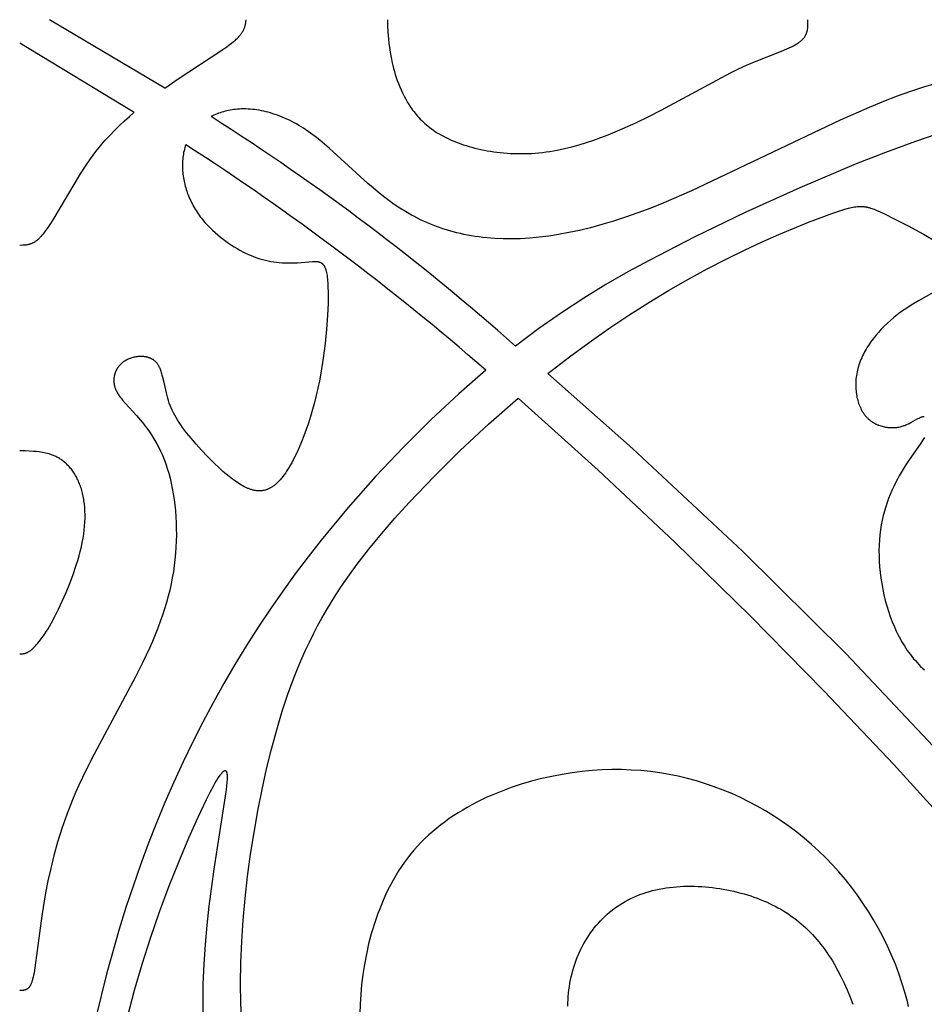
# Model space of a CAD drawing. Extents: x -219 to 259, y -163 to 193.
# Drawn here: x -101 to -68, y -17 to 19 of the extents above; entities that cross this region are included whole.
import ezdxf

# ---------------------------------------------------------------- set-up
doc = ezdxf.new("R2010")
doc.units = 0
doc.header["$MEASUREMENT"] = 0
doc.layers.add('LAYER_1', color=7, linetype='CONTINUOUS')

msp = doc.modelspace()

# ---------------------------------------------------------------- linework, layer by layer
at = {"layer": 'LAYER_1', "color": 5}
for p, q in [((-96.017, 16.883), (-100.329, 19.436)), ((-101.437, 18.569), (-97.158, 15.982))]:
    msp.add_line(p, q, dxfattribs=at)
for points in [[(-96.017, 16.883), (-95.527, 17.231), (-93.895, 18.294), (-93.702, 18.427), (-93.614, 18.492), (-93.531, 18.555), (-93.455, 18.616), (-93.42, 18.646), (-93.386, 18.675), (-93.354, 18.704), (-93.324, 18.732), (-93.296, 18.76), (-93.269, 18.788), (-93.245, 18.815), (-93.221, 18.841), (-93.2, 18.867), (-93.18, 18.893), (-93.161, 18.919), (-93.143, 18.944), (-93.127, 18.968), (-93.112, 18.993), (-93.099, 19.017), (-93.086, 19.041), (-93.074, 19.064), (-93.064, 19.087), (-93.054, 19.11), (-93.046, 19.133), (-93.038, 19.156), (-93.031, 19.178), (-93.024, 19.2), (-93.019, 19.222), (-93.013, 19.244), (-93.009, 19.265), (-93.005, 19.287), (-93.001, 19.308), (-92.995, 19.351), (-92.984, 19.436)], [(-87.702, 19.436), (-87.701, 19.215), (-87.694, 18.979), (-87.686, 18.85), (-87.675, 18.711), (-87.659, 18.562), (-87.638, 18.398), (-87.61, 18.221), (-87.576, 18.029), (-87.533, 17.826), (-87.508, 17.721), (-87.48, 17.613), (-87.45, 17.503), (-87.416, 17.392), (-87.38, 17.279), (-87.34, 17.165), (-87.298, 17.049), (-87.251, 16.933), (-87.201, 16.816), (-87.147, 16.699), (-87.089, 16.582), (-87.027, 16.464), (-86.96, 16.347), (-86.924, 16.289), (-86.887, 16.231), (-86.849, 16.173), (-86.809, 16.116), (-86.768, 16.059), (-86.725, 16.002), (-86.68, 15.945), (-86.634, 15.889), (-86.586, 15.834), (-86.536, 15.779), (-86.484, 15.724), (-86.43, 15.67), (-86.375, 15.617), (-86.317, 15.564), (-86.257, 15.512), (-86.195, 15.461), (-86.131, 15.41), (-86.065, 15.36), (-85.996, 15.311), (-85.925, 15.263), (-85.851, 15.216), (-85.775, 15.17), (-85.697, 15.124), (-85.616, 15.08), (-85.532, 15.037), (-85.446, 14.994), (-85.357, 14.953), (-85.265, 14.913), (-85.171, 14.874), (-85.074, 14.837), (-84.975, 14.801), (-84.873, 14.766), (-84.769, 14.732), (-84.663, 14.7), (-84.555, 14.67), (-84.445, 14.641), (-84.332, 14.614), (-84.218, 14.588), (-84.102, 14.564), (-83.984, 14.542), (-83.865, 14.522), (-83.744, 14.504), (-83.621, 14.488), (-83.497, 14.474), (-83.372, 14.461), (-83.245, 14.451), (-83.117, 14.443), (-82.988, 14.438), (-82.858, 14.434), (-82.727, 14.433), (-82.595, 14.434), (-82.462, 14.438), (-82.328, 14.444), (-82.194, 14.453), (-82.059, 14.464), (-81.923, 14.478), (-81.787, 14.495), (-81.651, 14.515), (-81.514, 14.537), (-81.378, 14.562), (-81.103, 14.619), (-80.829, 14.687), (-80.555, 14.763), (-80.282, 14.847), (-80.01, 14.938), (-79.74, 15.035), (-79.473, 15.138), (-78.948, 15.357), (-78.44, 15.587), (-77.953, 15.823), (-77.49, 16.058), (-74.909, 17.446), (-74.601, 17.597), (-74.301, 17.734), (-74.01, 17.859), (-73.001, 18.261), (-72.801, 18.344), (-72.711, 18.384), (-72.628, 18.423), (-72.553, 18.462), (-72.518, 18.481), (-72.484, 18.5), (-72.452, 18.518), (-72.422, 18.537), (-72.394, 18.556), (-72.367, 18.574), (-72.341, 18.592), (-72.317, 18.61), (-72.294, 18.628), (-72.273, 18.646), (-72.253, 18.663), (-72.234, 18.681), (-72.216, 18.698), (-72.199, 18.716), (-72.184, 18.733), (-72.169, 18.75), (-72.156, 18.767), (-72.143, 18.783), (-72.132, 18.8), (-72.121, 18.817), (-72.111, 18.833), (-72.102, 18.849), (-72.094, 18.865), (-72.086, 18.882), (-72.079, 18.897), (-72.072, 18.913), (-72.066, 18.929), (-72.061, 18.945), (-72.055, 18.96), (-72.051, 18.976), (-72.046, 18.991), (-72.042, 19.006), (-72.038, 19.021), (-72.035, 19.037), (-72.029, 19.066), (-72.024, 19.096), (-72.02, 19.125), (-72.017, 19.155), (-72.014, 19.183), (-72.013, 19.212), (-72.012, 19.24), (-72.012, 19.269), (-72.012, 19.325), (-72.017, 19.436)], [(-67.231, 17.055), (-67.701, 16.913), (-68.185, 16.754), (-68.684, 16.575), (-69.198, 16.378), (-69.724, 16.162), (-70.808, 15.686), (-76.36, 13.045), (-77.39, 12.6), (-77.883, 12.402), (-78.361, 12.222), (-78.825, 12.059), (-79.273, 11.912), (-79.708, 11.782), (-80.13, 11.667), (-80.538, 11.567), (-80.934, 11.482), (-81.318, 11.411), (-81.69, 11.353), (-82.05, 11.309), (-82.4, 11.277), (-82.739, 11.257), (-83.068, 11.248), (-83.387, 11.251), (-83.697, 11.264), (-83.849, 11.275), (-83.998, 11.288), (-84.146, 11.303), (-84.291, 11.321), (-84.434, 11.341), (-84.575, 11.364), (-84.715, 11.389), (-84.852, 11.416), (-84.987, 11.445), (-85.121, 11.477), (-85.252, 11.511), (-85.382, 11.547), (-85.51, 11.586), (-85.637, 11.626), (-85.761, 11.669), (-85.884, 11.713), (-86.006, 11.76), (-86.125, 11.808), (-86.244, 11.859), (-86.36, 11.912), (-86.476, 11.966), (-86.59, 12.022), (-86.702, 12.081), (-86.813, 12.141), (-87.032, 12.266), (-87.245, 12.398), (-87.454, 12.537), (-87.658, 12.683), (-87.858, 12.834), (-88.055, 12.991), (-88.248, 13.152), (-88.438, 13.316), (-89.879, 14.637), (-90.053, 14.788), (-90.228, 14.934), (-90.403, 15.072), (-90.578, 15.202), (-90.666, 15.264), (-90.754, 15.324), (-90.842, 15.381), (-90.93, 15.436), (-91.018, 15.489), (-91.106, 15.54), (-91.194, 15.588), (-91.282, 15.634), (-91.371, 15.678), (-91.459, 15.72), (-91.547, 15.76), (-91.634, 15.797), (-91.722, 15.832), (-91.809, 15.865), (-91.896, 15.896), (-91.983, 15.925), (-92.069, 15.951), (-92.156, 15.976), (-92.241, 15.998), (-92.327, 16.018), (-92.412, 16.036), (-92.496, 16.052), (-92.58, 16.065), (-92.664, 16.077), (-92.747, 16.086), (-92.829, 16.093), (-92.911, 16.099), (-92.992, 16.102), (-93.072, 16.103), (-93.152, 16.101), (-93.231, 16.098), (-93.309, 16.093), (-93.376, 16.087), (-93.443, 16.079), (-93.509, 16.069), (-93.575, 16.058), (-93.639, 16.046), (-93.703, 16.032), (-93.767, 16.016), (-93.829, 16), (-93.891, 15.981), (-93.951, 15.962), (-94.011, 15.94), (-94.07, 15.918), (-94.128, 15.894), (-94.185, 15.869), (-94.241, 15.842), (-94.295, 15.814)], [(-101.437, 11.02), (-101.318, 11.022), (-101.278, 11.023), (-101.238, 11.026), (-101.218, 11.028), (-101.198, 11.03), (-101.178, 11.033), (-101.158, 11.036), (-101.137, 11.039), (-101.117, 11.043), (-101.097, 11.048), (-101.076, 11.053), (-101.056, 11.059), (-101.035, 11.066), (-101.015, 11.073), (-100.994, 11.081), (-100.973, 11.089), (-100.952, 11.099), (-100.931, 11.109), (-100.91, 11.12), (-100.889, 11.132), (-100.867, 11.145), (-100.846, 11.159), (-100.824, 11.174), (-100.803, 11.19), (-100.781, 11.207), (-100.759, 11.225), (-100.737, 11.244), (-100.714, 11.264), (-100.692, 11.285), (-100.669, 11.308), (-100.646, 11.332), (-100.623, 11.356), (-100.6, 11.382), (-100.553, 11.438), (-100.504, 11.498), (-100.455, 11.563), (-100.404, 11.632), (-100.298, 11.786), (-100.186, 11.96), (-99.165, 13.684), (-98.983, 13.965), (-98.793, 14.241), (-98.694, 14.377), (-98.594, 14.51), (-98.426, 14.719), (-98.253, 14.92), (-98.076, 15.114), (-97.896, 15.301), (-97.713, 15.481), (-97.529, 15.654), (-97.343, 15.821), (-97.158, 15.982)], [(-66.84, 15.287), (-67.995, 14.887), (-69.12, 14.473), (-70.214, 14.046), (-72.321, 13.161), (-74.329, 12.245), (-76.255, 11.309), (-77.913, 10.46), (-78.734, 10.013), (-79.554, 9.542), (-80.379, 9.037), (-81.214, 8.492), (-82.062, 7.898), (-82.929, 7.247)], [(-95.235, 14.768), (-95.255, 14.711), (-95.272, 14.653), (-95.288, 14.594), (-95.303, 14.535), (-95.316, 14.475), (-95.327, 14.415), (-95.336, 14.354), (-95.344, 14.292), (-95.351, 14.23), (-95.356, 14.168), (-95.359, 14.106), (-95.361, 14.043), (-95.361, 13.979), (-95.36, 13.916), (-95.358, 13.852), (-95.354, 13.789), (-95.348, 13.725), (-95.342, 13.661), (-95.333, 13.598), (-95.324, 13.534), (-95.313, 13.471), (-95.301, 13.407), (-95.288, 13.344), (-95.273, 13.282), (-95.257, 13.219), (-95.24, 13.157), (-95.222, 13.096), (-95.202, 13.035), (-95.181, 12.974), (-95.159, 12.914), (-95.136, 12.855), (-95.112, 12.796), (-95.084, 12.731), (-95.054, 12.668), (-95.023, 12.605), (-94.991, 12.543), (-94.958, 12.482), (-94.923, 12.421), (-94.888, 12.362), (-94.851, 12.304), (-94.813, 12.246), (-94.774, 12.189), (-94.734, 12.133), (-94.694, 12.078), (-94.652, 12.024), (-94.609, 11.971), (-94.522, 11.867), (-94.431, 11.766), (-94.338, 11.669), (-94.242, 11.576), (-94.145, 11.485), (-94.045, 11.399), (-93.944, 11.315), (-93.842, 11.235), (-93.739, 11.159), (-93.636, 11.085), (-93.532, 11.016), (-93.427, 10.949), (-93.322, 10.886), (-93.217, 10.826), (-93.112, 10.77), (-93.006, 10.717), (-92.901, 10.668), (-92.795, 10.623), (-92.689, 10.581), (-92.583, 10.542), (-92.477, 10.507), (-92.372, 10.476), (-92.267, 10.448), (-92.161, 10.424), (-92.057, 10.404), (-91.952, 10.388), (-91.848, 10.374), (-91.745, 10.364), (-91.643, 10.357), (-91.542, 10.353), (-91.443, 10.351), (-91.345, 10.351), (-91.249, 10.352), (-91.064, 10.36), (-90.509, 10.402), (-90.444, 10.405), (-90.413, 10.406), (-90.383, 10.405), (-90.368, 10.405), (-90.354, 10.404), (-90.34, 10.403), (-90.326, 10.401), (-90.312, 10.399), (-90.299, 10.397), (-90.286, 10.395), (-90.273, 10.392), (-90.266, 10.39), (-90.26, 10.389), (-90.254, 10.387), (-90.247, 10.385), (-90.241, 10.383), (-90.235, 10.381), (-90.229, 10.378), (-90.223, 10.376), (-90.217, 10.374), (-90.211, 10.371), (-90.205, 10.368), (-90.2, 10.365), (-90.194, 10.362), (-90.188, 10.359), (-90.183, 10.356), (-90.177, 10.353), (-90.172, 10.349), (-90.167, 10.345), (-90.161, 10.342), (-90.156, 10.338), (-90.151, 10.333), (-90.146, 10.329), (-90.141, 10.325), (-90.136, 10.32), (-90.131, 10.315), (-90.126, 10.311), (-90.121, 10.306), (-90.116, 10.3), (-90.111, 10.295), (-90.107, 10.289), (-90.102, 10.284), (-90.097, 10.278), (-90.093, 10.272), (-90.089, 10.266), (-90.084, 10.259), (-90.08, 10.253), (-90.076, 10.246), (-90.071, 10.239), (-90.063, 10.224), (-90.055, 10.209), (-90.047, 10.193), (-90.04, 10.176), (-90.033, 10.159), (-90.026, 10.14), (-90.019, 10.121), (-90.012, 10.101), (-90.006, 10.079), (-90, 10.057), (-89.994, 10.034), (-89.988, 10.01), (-89.983, 9.986), (-89.973, 9.933), (-89.964, 9.876), (-89.956, 9.815), (-89.948, 9.749), (-89.942, 9.679), (-89.937, 9.605), (-89.928, 9.441), (-89.924, 9.26), (-89.924, 9.062), (-89.927, 8.849), (-89.947, 8.385), (-89.983, 7.88), (-90.036, 7.344), (-90.107, 6.79), (-90.197, 6.229), (-90.249, 5.95), (-90.306, 5.674), (-90.368, 5.402), (-90.434, 5.134), (-90.505, 4.873), (-90.58, 4.618), (-90.658, 4.369), (-90.74, 4.129), (-90.824, 3.897), (-90.912, 3.675), (-91.001, 3.462), (-91.093, 3.26), (-91.186, 3.069), (-91.28, 2.89), (-91.328, 2.805), (-91.376, 2.724), (-91.423, 2.646), (-91.472, 2.571), (-91.52, 2.5), (-91.568, 2.433), (-91.616, 2.369), (-91.664, 2.309), (-91.712, 2.253), (-91.736, 2.226), (-91.76, 2.201), (-91.784, 2.176), (-91.808, 2.152), (-91.832, 2.129), (-91.856, 2.107), (-91.88, 2.086), (-91.904, 2.066), (-91.928, 2.047), (-91.952, 2.029), (-91.976, 2.011), (-92, 1.995), (-92.024, 1.979), (-92.048, 1.964), (-92.072, 1.95), (-92.096, 1.937), (-92.12, 1.925), (-92.144, 1.914), (-92.168, 1.903), (-92.192, 1.893), (-92.217, 1.884), (-92.241, 1.876), (-92.265, 1.869), (-92.289, 1.862), (-92.314, 1.856), (-92.338, 1.851), (-92.363, 1.847), (-92.387, 1.843), (-92.412, 1.841), (-92.437, 1.838), (-92.461, 1.837), (-92.486, 1.837), (-92.511, 1.837), (-92.536, 1.838), (-92.561, 1.839), (-92.586, 1.841), (-92.611, 1.844), (-92.636, 1.848), (-92.661, 1.852), (-92.687, 1.857), (-92.712, 1.863), (-92.738, 1.869), (-92.763, 1.876), (-92.789, 1.884), (-92.815, 1.892), (-92.841, 1.901), (-92.867, 1.91), (-92.893, 1.92), (-92.919, 1.931), (-92.945, 1.942), (-92.998, 1.966), (-93.052, 1.993), (-93.106, 2.021), (-93.16, 2.052), (-93.215, 2.085), (-93.271, 2.12), (-93.327, 2.157), (-93.384, 2.196), (-93.498, 2.28), (-93.615, 2.369), (-93.731, 2.465), (-93.849, 2.566), (-93.966, 2.671), (-94.199, 2.891), (-94.426, 3.12), (-94.644, 3.352), (-94.849, 3.582), (-95.037, 3.803), (-95.205, 4.011), (-95.282, 4.111), (-95.354, 4.208), (-95.421, 4.303), (-95.485, 4.397), (-95.544, 4.488), (-95.599, 4.579), (-95.65, 4.669), (-95.697, 4.758), (-95.741, 4.848), (-95.781, 4.937), (-95.819, 5.027), (-95.853, 5.118), (-95.884, 5.21), (-95.912, 5.304), (-95.937, 5.4), (-95.961, 5.497), (-96.045, 5.887), (-96.088, 6.075), (-96.112, 6.165), (-96.125, 6.209), (-96.138, 6.252), (-96.152, 6.294), (-96.167, 6.335), (-96.183, 6.374), (-96.199, 6.413), (-96.208, 6.432), (-96.217, 6.45), (-96.226, 6.468), (-96.235, 6.486), (-96.245, 6.504), (-96.255, 6.521), (-96.265, 6.538), (-96.276, 6.554), (-96.286, 6.57), (-96.298, 6.585), (-96.309, 6.601), (-96.321, 6.615), (-96.333, 6.63), (-96.346, 6.643), (-96.358, 6.657), (-96.372, 6.67), (-96.385, 6.682), (-96.399, 6.694), (-96.414, 6.706), (-96.428, 6.717), (-96.443, 6.728), (-96.459, 6.738), (-96.474, 6.748), (-96.49, 6.757), (-96.507, 6.766), (-96.523, 6.775), (-96.54, 6.783), (-96.557, 6.79), (-96.574, 6.797), (-96.592, 6.804), (-96.61, 6.81), (-96.628, 6.816), (-96.646, 6.822), (-96.664, 6.827), (-96.683, 6.832), (-96.701, 6.836), (-96.72, 6.84), (-96.739, 6.843), (-96.759, 6.847), (-96.778, 6.849), (-96.797, 6.852), (-96.817, 6.854), (-96.837, 6.855), (-96.856, 6.856), (-96.876, 6.857), (-96.896, 6.858), (-96.916, 6.858), (-96.936, 6.857), (-96.956, 6.857), (-96.976, 6.856), (-97.016, 6.853), (-97.056, 6.848), (-97.096, 6.843), (-97.136, 6.836), (-97.175, 6.827), (-97.214, 6.818), (-97.253, 6.807), (-97.291, 6.794), (-97.328, 6.781), (-97.364, 6.767), (-97.383, 6.759), (-97.4, 6.751), (-97.418, 6.743), (-97.435, 6.734), (-97.452, 6.725), (-97.469, 6.716), (-97.486, 6.707), (-97.502, 6.697), (-97.518, 6.687), (-97.534, 6.677), (-97.549, 6.667), (-97.564, 6.656), (-97.579, 6.645), (-97.593, 6.634), (-97.608, 6.623), (-97.621, 6.611), (-97.635, 6.6), (-97.648, 6.588), (-97.661, 6.575), (-97.674, 6.563), (-97.686, 6.55), (-97.698, 6.538), (-97.71, 6.524), (-97.721, 6.511), (-97.732, 6.498), (-97.743, 6.484), (-97.753, 6.471), (-97.764, 6.457), (-97.773, 6.443), (-97.783, 6.428), (-97.792, 6.414), (-97.801, 6.399), (-97.809, 6.385), (-97.818, 6.37), (-97.826, 6.355), (-97.833, 6.34), (-97.841, 6.325), (-97.848, 6.309), (-97.854, 6.294), (-97.861, 6.279), (-97.867, 6.263), (-97.872, 6.247), (-97.878, 6.232), (-97.883, 6.216), (-97.888, 6.2), (-97.892, 6.184), (-97.896, 6.168), (-97.9, 6.151), (-97.904, 6.135), (-97.907, 6.119), (-97.91, 6.103), (-97.912, 6.086), (-97.915, 6.07), (-97.917, 6.054), (-97.918, 6.037), (-97.919, 6.021), (-97.92, 6.004), (-97.921, 5.988), (-97.921, 5.971), (-97.922, 5.955), (-97.921, 5.938), (-97.921, 5.922), (-97.92, 5.905), (-97.918, 5.889), (-97.917, 5.872), (-97.915, 5.856), (-97.913, 5.84), (-97.91, 5.823), (-97.907, 5.807), (-97.904, 5.791), (-97.901, 5.775), (-97.897, 5.759), (-97.893, 5.743), (-97.888, 5.727), (-97.884, 5.711), (-97.879, 5.695), (-97.873, 5.679), (-97.868, 5.664), (-97.862, 5.648), (-97.855, 5.633), (-97.842, 5.602), (-97.827, 5.571), (-97.811, 5.54), (-97.794, 5.509), (-97.776, 5.479), (-97.757, 5.448), (-97.737, 5.418), (-97.715, 5.387), (-97.693, 5.356), (-97.646, 5.294), (-97.595, 5.231), (-97.483, 5.1), (-97.081, 4.655), (-96.931, 4.481), (-96.854, 4.387), (-96.777, 4.289), (-96.699, 4.187), (-96.621, 4.079), (-96.544, 3.966), (-96.467, 3.848), (-96.392, 3.724), (-96.318, 3.595), (-96.246, 3.459), (-96.176, 3.317), (-96.109, 3.168), (-96.045, 3.012), (-95.984, 2.849), (-95.927, 2.679), (-95.874, 2.501), (-95.825, 2.316), (-95.78, 2.125), (-95.74, 1.928), (-95.704, 1.725), (-95.673, 1.517), (-95.647, 1.304), (-95.625, 1.088), (-95.608, 0.868), (-95.597, 0.645), (-95.59, 0.42), (-95.589, 0.193), (-95.594, -0.035), (-95.603, -0.264), (-95.619, -0.494), (-95.64, -0.723), (-95.667, -0.952), (-95.7, -1.181), (-95.739, -1.409), (-95.784, -1.638), (-95.835, -1.868), (-95.893, -2.1), (-95.957, -2.332), (-96.028, -2.567), (-96.105, -2.804), (-96.189, -3.044), (-96.28, -3.287), (-96.378, -3.534), (-96.482, -3.785), (-96.594, -4.039), (-96.84, -4.564), (-97.114, -5.109), (-98.662, -8.001), (-98.955, -8.581), (-99.224, -9.15), (-99.347, -9.43), (-99.463, -9.706), (-99.674, -10.247), (-99.858, -10.773), (-100.019, -11.284), (-100.157, -11.78), (-100.277, -12.261), (-100.38, -12.728), (-100.468, -13.179), (-100.61, -14.033), (-100.868, -15.971), (-100.902, -16.168), (-100.919, -16.253), (-100.936, -16.329), (-100.953, -16.396), (-100.97, -16.456), (-100.979, -16.484), (-100.988, -16.509), (-100.996, -16.533), (-101.005, -16.555), (-101.013, -16.576), (-101.022, -16.596), (-101.031, -16.614), (-101.039, -16.631), (-101.048, -16.646), (-101.052, -16.653), (-101.057, -16.661), (-101.061, -16.667), (-101.065, -16.674), (-101.07, -16.68), (-101.074, -16.686), (-101.078, -16.692), (-101.083, -16.697), (-101.087, -16.703), (-101.091, -16.708), (-101.096, -16.713), (-101.1, -16.718), (-101.105, -16.722), (-101.109, -16.726), (-101.113, -16.731), (-101.118, -16.735), (-101.122, -16.739), (-101.126, -16.742), (-101.131, -16.746), (-101.135, -16.749), (-101.144, -16.756), (-101.153, -16.762), (-101.162, -16.768), (-101.171, -16.774), (-101.18, -16.779), (-101.189, -16.784), (-101.198, -16.788), (-101.207, -16.792), (-101.216, -16.796), (-101.225, -16.8), (-101.234, -16.803), (-101.243, -16.806), (-101.252, -16.809), (-101.261, -16.811), (-101.271, -16.814), (-101.28, -16.816), (-101.289, -16.818), (-101.298, -16.819), (-101.307, -16.821), (-101.326, -16.823), (-101.344, -16.825), (-101.363, -16.826), (-101.4, -16.828), (-101.437, -16.829)], [(-81.725, 6.216), (-80.919, 6.84), (-80.181, 7.382), (-79.439, 7.902), (-78.697, 8.399), (-77.956, 8.871), (-77.22, 9.317), (-76.492, 9.738), (-75.773, 10.131), (-75.067, 10.496), (-74.382, 10.831), (-73.725, 11.138), (-73.103, 11.413), (-71.995, 11.871), (-71.524, 12.051), (-71.118, 12.198), (-70.782, 12.312), (-70.636, 12.356), (-70.505, 12.392), (-70.443, 12.408), (-70.384, 12.421), (-70.328, 12.432), (-70.273, 12.442), (-70.221, 12.449), (-70.171, 12.455), (-70.122, 12.459), (-70.098, 12.46), (-70.075, 12.461), (-70.052, 12.462), (-70.029, 12.462), (-70.006, 12.461), (-69.984, 12.46), (-69.961, 12.459), (-69.939, 12.457), (-69.917, 12.455), (-69.895, 12.452), (-69.874, 12.449), (-69.852, 12.446), (-69.83, 12.442), (-69.809, 12.437), (-69.787, 12.432), (-69.765, 12.427), (-69.722, 12.416), (-69.677, 12.402), (-69.633, 12.388), (-69.587, 12.371), (-69.54, 12.353), (-69.442, 12.313), (-69.337, 12.266), (-69.103, 12.156), (-68.843, 12.028), (-68.276, 11.733), (-67.702, 11.42), (-67.187, 11.127)], [(-66.826, 9.539), (-67.89, 8.94), (-68.156, 8.777), (-68.289, 8.691), (-68.422, 8.601), (-68.552, 8.508), (-68.681, 8.411), (-68.807, 8.31), (-68.93, 8.205), (-69.049, 8.097), (-69.164, 7.986), (-69.275, 7.872), (-69.382, 7.755), (-69.484, 7.635), (-69.533, 7.574), (-69.581, 7.513), (-69.627, 7.451), (-69.672, 7.389), (-69.715, 7.326), (-69.757, 7.263), (-69.798, 7.199), (-69.837, 7.135), (-69.874, 7.071), (-69.909, 7.006), (-69.943, 6.941), (-69.976, 6.876), (-70.006, 6.81), (-70.034, 6.744), (-70.061, 6.679), (-70.086, 6.612), (-70.109, 6.546), (-70.129, 6.48), (-70.148, 6.413), (-70.165, 6.347), (-70.18, 6.28), (-70.193, 6.214), (-70.204, 6.147), (-70.213, 6.081), (-70.22, 6.016), (-70.225, 5.95), (-70.229, 5.885), (-70.23, 5.82), (-70.23, 5.756), (-70.228, 5.693), (-70.225, 5.63), (-70.219, 5.568), (-70.213, 5.507), (-70.204, 5.446), (-70.194, 5.386), (-70.182, 5.328), (-70.169, 5.27), (-70.154, 5.213), (-70.137, 5.158), (-70.12, 5.103), (-70.1, 5.05), (-70.08, 4.998), (-70.057, 4.948), (-70.034, 4.899), (-70.022, 4.875), (-70.009, 4.852), (-69.996, 4.828), (-69.983, 4.806), (-69.969, 4.783), (-69.955, 4.761), (-69.941, 4.74), (-69.927, 4.719), (-69.912, 4.698), (-69.897, 4.678), (-69.881, 4.658), (-69.866, 4.639), (-69.849, 4.62), (-69.833, 4.601), (-69.817, 4.584), (-69.8, 4.566), (-69.782, 4.549), (-69.765, 4.532), (-69.747, 4.516), (-69.729, 4.501), (-69.711, 4.485), (-69.693, 4.47), (-69.674, 4.456), (-69.655, 4.442), (-69.636, 4.429), (-69.617, 4.415), (-69.598, 4.403), (-69.578, 4.391), (-69.558, 4.379), (-69.538, 4.367), (-69.518, 4.356), (-69.498, 4.346), (-69.478, 4.335), (-69.457, 4.325), (-69.436, 4.316), (-69.416, 4.307), (-69.395, 4.298), (-69.374, 4.29), (-69.331, 4.275), (-69.289, 4.261), (-69.246, 4.248), (-69.203, 4.237), (-69.16, 4.228), (-69.116, 4.22), (-69.073, 4.213), (-69.03, 4.208), (-68.987, 4.203), (-68.944, 4.201), (-68.901, 4.199), (-68.859, 4.199), (-68.816, 4.2), (-68.775, 4.202), (-68.734, 4.206), (-68.693, 4.21), (-68.653, 4.216), (-68.614, 4.223), (-68.575, 4.231), (-68.538, 4.24), (-68.501, 4.25), (-68.464, 4.261), (-68.429, 4.273), (-68.394, 4.285), (-68.36, 4.298), (-68.327, 4.312), (-68.294, 4.326), (-68.263, 4.341), (-68.231, 4.356), (-68.171, 4.387), (-67.908, 4.535), (-67.862, 4.559), (-67.84, 4.57), (-67.819, 4.58), (-67.798, 4.589), (-67.788, 4.593), (-67.778, 4.597), (-67.767, 4.6), (-67.758, 4.604), (-67.748, 4.606), (-67.738, 4.609), (-67.728, 4.611), (-67.719, 4.613), (-67.71, 4.615), (-67.705, 4.616), (-67.7, 4.616), (-67.696, 4.617), (-67.691, 4.617), (-67.687, 4.617), (-67.682, 4.618), (-67.678, 4.618), (-67.673, 4.618), (-67.669, 4.618)], [(-84.039, 6.347), (-85.047, 5.466), (-86.075, 4.505), (-87.113, 3.471), (-88.149, 2.371), (-89.174, 1.211), (-90.178, -0.003), (-90.668, -0.628), (-91.148, -1.264), (-91.618, -1.911), (-92.076, -2.567), (-92.533, -3.25), (-92.975, -3.943), (-93.404, -4.644), (-93.819, -5.355), (-94.22, -6.074), (-94.606, -6.802), (-94.979, -7.538), (-95.338, -8.283), (-95.684, -9.036), (-96.015, -9.798), (-96.333, -10.567), (-96.638, -11.344), (-96.928, -12.13), (-97.205, -12.923), (-97.469, -13.723), (-97.719, -14.532), (-98.179, -16.169), (-98.59, -17.828)], [(-58.902, -17.411), (-59.127, -17.156), (-64.109, -11.311), (-67.132, -7.922), (-70.59, -4.25), (-74.454, -0.412), (-78.556, 3.415), (-81.725, 6.216)], [(-93.143, -18.033), (-93.177, -17.303), (-93.189, -16.553), (-93.179, -15.785), (-93.147, -14.999), (-93.094, -14.196), (-93.02, -13.381), (-92.927, -12.56), (-92.816, -11.737), (-92.689, -10.919), (-92.546, -10.112), (-92.389, -9.32), (-92.22, -8.549), (-92.038, -7.804), (-91.844, -7.084), (-91.635, -6.388), (-91.41, -5.714), (-91.168, -5.061), (-91.039, -4.741), (-90.906, -4.426), (-90.767, -4.115), (-90.623, -3.809), (-90.474, -3.506), (-90.318, -3.207), (-90.157, -2.912), (-89.989, -2.62), (-89.815, -2.33), (-89.635, -2.043), (-89.447, -1.757), (-89.253, -1.472), (-88.844, -0.905), (-88.406, -0.338), (-87.936, 0.233), (-87.435, 0.812), (-86.901, 1.402), (-85.983, 2.365), (-84.991, 3.349), (-83.937, 4.334), (-82.835, 5.303)], [(-82.835, 5.303), (-79.842, 2.613), (-76.985, -0.074), (-74.162, -2.836), (-71.419, -5.625), (-68.805, -8.387), (-66.363, -11.071), (-64.133, -13.615), (-60.445, -18.021)], [(-67.658, 3.832), (-67.708, 3.753), (-67.821, 3.584), (-68.233, 2.993), (-68.382, 2.767), (-68.456, 2.649), (-68.53, 2.526), (-68.603, 2.4), (-68.675, 2.269), (-68.745, 2.135), (-68.812, 1.997), (-68.878, 1.854), (-68.94, 1.708), (-69, 1.557), (-69.056, 1.402), (-69.109, 1.243), (-69.157, 1.08), (-69.202, 0.912), (-69.241, 0.74), (-69.275, 0.563), (-69.304, 0.382), (-69.328, 0.197), (-69.345, 0.007), (-69.356, -0.188), (-69.361, -0.387), (-69.359, -0.589), (-69.351, -0.793), (-69.337, -1), (-69.317, -1.209), (-69.29, -1.418), (-69.258, -1.628), (-69.22, -1.837), (-69.175, -2.046), (-69.125, -2.253), (-69.069, -2.458), (-69.007, -2.66), (-68.939, -2.859), (-68.866, -3.054), (-68.787, -3.245), (-68.745, -3.338), (-68.702, -3.431), (-68.657, -3.521), (-68.611, -3.611), (-68.564, -3.699), (-68.515, -3.786), (-68.464, -3.871), (-68.412, -3.955), (-68.359, -4.038), (-68.303, -4.119), (-68.247, -4.199), (-68.189, -4.277), (-68.129, -4.354), (-68.067, -4.43), (-68.004, -4.503), (-67.94, -4.576), (-67.874, -4.647), (-67.806, -4.716), (-67.736, -4.784), (-67.665, -4.85)], [(-101.437, -4.252), (-101.389, -4.251), (-101.365, -4.251), (-101.352, -4.25), (-101.34, -4.249), (-101.328, -4.248), (-101.315, -4.246), (-101.302, -4.244), (-101.29, -4.242), (-101.277, -4.24), (-101.263, -4.237), (-101.25, -4.233), (-101.236, -4.23), (-101.222, -4.225), (-101.208, -4.22), (-101.194, -4.215), (-101.179, -4.208), (-101.164, -4.202), (-101.149, -4.194), (-101.133, -4.186), (-101.117, -4.177), (-101.101, -4.167), (-101.084, -4.157), (-101.067, -4.145), (-101.05, -4.133), (-101.032, -4.12), (-101.014, -4.106), (-100.995, -4.091), (-100.976, -4.074), (-100.956, -4.057), (-100.936, -4.039), (-100.894, -3.999), (-100.851, -3.955), (-100.806, -3.906), (-100.759, -3.851), (-100.71, -3.792), (-100.659, -3.727), (-100.607, -3.656), (-100.552, -3.579), (-100.496, -3.496), (-100.438, -3.406), (-100.379, -3.309), (-100.255, -3.096), (-100.124, -2.852), (-99.987, -2.579), (-99.846, -2.279), (-99.706, -1.959), (-99.57, -1.625), (-99.441, -1.282), (-99.324, -0.936), (-99.27, -0.764), (-99.22, -0.592), (-99.175, -0.423), (-99.135, -0.257), (-99.101, -0.094), (-99.071, 0.066), (-99.047, 0.222), (-99.027, 0.374), (-99.013, 0.523), (-99.003, 0.668), (-98.998, 0.81), (-98.997, 0.947), (-99, 1.081), (-99.008, 1.211), (-99.02, 1.337), (-99.027, 1.399), (-99.036, 1.46), (-99.045, 1.519), (-99.055, 1.578), (-99.066, 1.636), (-99.078, 1.692), (-99.091, 1.748), (-99.105, 1.802), (-99.12, 1.856), (-99.135, 1.908), (-99.152, 1.96), (-99.169, 2.01), (-99.187, 2.06), (-99.205, 2.108), (-99.225, 2.155), (-99.245, 2.201), (-99.266, 2.247), (-99.287, 2.291), (-99.309, 2.334), (-99.332, 2.376), (-99.355, 2.417), (-99.379, 2.458), (-99.404, 2.497), (-99.429, 2.535), (-99.455, 2.572), (-99.481, 2.608), (-99.508, 2.643), (-99.535, 2.677), (-99.562, 2.71), (-99.59, 2.742), (-99.619, 2.773), (-99.648, 2.803), (-99.677, 2.832), (-99.707, 2.86), (-99.736, 2.887), (-99.767, 2.913), (-99.797, 2.938), (-99.828, 2.962), (-99.859, 2.984), (-99.891, 3.006), (-99.922, 3.027), (-99.954, 3.047), (-99.986, 3.066), (-100.018, 3.084), (-100.05, 3.101), (-100.082, 3.117), (-100.115, 3.133), (-100.147, 3.147), (-100.179, 3.161), (-100.212, 3.173), (-100.244, 3.185), (-100.276, 3.197), (-100.309, 3.207), (-100.341, 3.217), (-100.404, 3.235), (-100.467, 3.25), (-100.529, 3.263), (-100.59, 3.274), (-100.649, 3.284), (-100.706, 3.291), (-100.815, 3.303), (-100.915, 3.312), (-101.084, 3.322), (-101.22, 3.328), (-101.437, 3.33)], [(-97.398, -17.774), (-97.146, -16.81), (-96.867, -15.841), (-96.557, -14.864), (-96.218, -13.881), (-95.857, -12.914), (-95.489, -11.987), (-95.126, -11.125), (-94.78, -10.352), (-94.465, -9.692), (-94.323, -9.413), (-94.193, -9.171), (-94.134, -9.065), (-94.077, -8.97), (-94.025, -8.886), (-93.977, -8.813), (-93.955, -8.781), (-93.933, -8.751), (-93.913, -8.725), (-93.894, -8.701), (-93.884, -8.691), (-93.875, -8.681), (-93.866, -8.671), (-93.858, -8.662), (-93.85, -8.654), (-93.842, -8.647), (-93.834, -8.64), (-93.83, -8.637), (-93.826, -8.634), (-93.822, -8.632), (-93.819, -8.629), (-93.815, -8.627), (-93.812, -8.624), (-93.808, -8.622), (-93.805, -8.62), (-93.801, -8.618), (-93.798, -8.617), (-93.795, -8.615), (-93.792, -8.614), (-93.789, -8.613), (-93.786, -8.612), (-93.782, -8.611), (-93.78, -8.61), (-93.777, -8.61), (-93.774, -8.609), (-93.771, -8.609), (-93.768, -8.609), (-93.766, -8.609), (-93.763, -8.61), (-93.76, -8.61), (-93.758, -8.61), (-93.755, -8.611), (-93.753, -8.612), (-93.751, -8.613), (-93.748, -8.614), (-93.746, -8.615), (-93.744, -8.617), (-93.742, -8.619), (-93.739, -8.62), (-93.737, -8.622), (-93.735, -8.624), (-93.733, -8.626), (-93.732, -8.629), (-93.73, -8.631), (-93.728, -8.634), (-93.726, -8.637), (-93.724, -8.639), (-93.723, -8.642), (-93.721, -8.646), (-93.72, -8.649), (-93.718, -8.652), (-93.717, -8.656), (-93.715, -8.66), (-93.714, -8.664), (-93.713, -8.668), (-93.711, -8.672), (-93.71, -8.676), (-93.708, -8.685), (-93.706, -8.695), (-93.704, -8.705), (-93.702, -8.715), (-93.7, -8.726), (-93.699, -8.738), (-93.698, -8.75), (-93.697, -8.763), (-93.695, -8.79), (-93.694, -8.818), (-93.694, -8.849), (-93.694, -8.882), (-93.697, -8.953), (-93.702, -9.031), (-93.718, -9.207), (-93.742, -9.408), (-94.19, -12.29), (-94.373, -13.668), (-94.451, -14.382), (-94.516, -15.108), (-94.566, -15.84), (-94.596, -16.576), (-94.604, -17.311), (-94.588, -18.045)], [(-68.26, -17.417), (-68.302, -17.24), (-68.396, -16.887), (-68.502, -16.537), (-68.62, -16.189), (-68.75, -15.844), (-68.891, -15.503), (-69.043, -15.167), (-69.206, -14.834), (-69.379, -14.507), (-69.563, -14.185), (-69.755, -13.869), (-69.958, -13.56), (-70.169, -13.257), (-70.389, -12.962), (-70.617, -12.675), (-70.854, -12.396), (-71.098, -12.126), (-71.35, -11.865), (-71.609, -11.613), (-71.875, -11.371), (-72.148, -11.137), (-72.427, -10.913), (-72.712, -10.698), (-73.003, -10.493), (-73.3, -10.298), (-73.602, -10.113), (-73.908, -9.937), (-74.22, -9.772), (-74.536, -9.616), (-74.857, -9.471), (-75.181, -9.337), (-75.509, -9.213), (-75.84, -9.099), (-76.174, -8.996), (-76.512, -8.905), (-76.853, -8.824), (-77.198, -8.754), (-77.545, -8.695), (-77.896, -8.648), (-78.25, -8.612), (-78.607, -8.588), (-78.967, -8.575), (-79.33, -8.574), (-79.696, -8.585), (-80.065, -8.609), (-80.437, -8.644), (-80.812, -8.692), (-81.19, -8.752), (-81.57, -8.825), (-81.952, -8.911), (-82.334, -9.009), (-82.714, -9.121), (-83.093, -9.246), (-83.281, -9.314), (-83.467, -9.385), (-83.653, -9.46), (-83.837, -9.538), (-84.019, -9.62), (-84.2, -9.705), (-84.378, -9.794), (-84.555, -9.886), (-84.729, -9.982), (-84.901, -10.082), (-85.07, -10.185), (-85.237, -10.292), (-85.4, -10.403), (-85.56, -10.518), (-85.717, -10.636), (-85.871, -10.758), (-86.021, -10.885), (-86.167, -11.015), (-86.31, -11.148), (-86.448, -11.286), (-86.582, -11.428), (-86.712, -11.574), (-86.837, -11.724), (-86.957, -11.877), (-87.073, -12.035), (-87.185, -12.195), (-87.292, -12.359), (-87.395, -12.527), (-87.493, -12.697), (-87.588, -12.869), (-87.678, -13.044), (-87.764, -13.222), (-87.846, -13.402), (-87.924, -13.583), (-87.998, -13.767), (-88.068, -13.952), (-88.135, -14.138), (-88.197, -14.326), (-88.256, -14.515), (-88.311, -14.704), (-88.363, -14.894), (-88.411, -15.085), (-88.496, -15.466), (-88.568, -15.848), (-88.626, -16.227), (-88.672, -16.603), (-88.705, -16.974), (-88.726, -17.338), (-88.736, -17.695)], [(-80.98, -17.411), (-80.976, -17.288), (-80.969, -17.165), (-80.96, -17.041), (-80.948, -16.918), (-80.933, -16.795), (-80.915, -16.673), (-80.895, -16.551), (-80.872, -16.43), (-80.847, -16.309), (-80.818, -16.19), (-80.787, -16.071), (-80.753, -15.954), (-80.716, -15.838), (-80.677, -15.723), (-80.634, -15.61), (-80.589, -15.499), (-80.541, -15.389), (-80.49, -15.281), (-80.437, -15.174), (-80.38, -15.07), (-80.322, -14.967), (-80.26, -14.866), (-80.196, -14.768), (-80.129, -14.671), (-80.06, -14.576), (-79.988, -14.483), (-79.913, -14.393), (-79.836, -14.305), (-79.757, -14.219), (-79.675, -14.135), (-79.591, -14.054), (-79.504, -13.975), (-79.415, -13.899), (-79.323, -13.825), (-79.23, -13.754), (-79.134, -13.686), (-79.035, -13.62), (-78.935, -13.557), (-78.832, -13.497), (-78.727, -13.44), (-78.619, -13.385), (-78.51, -13.334), (-78.398, -13.285), (-78.285, -13.24), (-78.169, -13.198), (-78.051, -13.158), (-77.931, -13.123), (-77.81, -13.09), (-77.686, -13.06), (-77.561, -13.034), (-77.434, -13.01), (-77.306, -12.99), (-77.177, -12.973), (-77.046, -12.958), (-76.915, -12.947), (-76.783, -12.938), (-76.649, -12.932), (-76.516, -12.929), (-76.382, -12.928), (-76.247, -12.93), (-76.112, -12.935), (-75.977, -12.942), (-75.842, -12.952), (-75.708, -12.965), (-75.573, -12.98), (-75.439, -12.997), (-75.306, -13.017), (-75.173, -13.039), (-75.041, -13.063), (-74.91, -13.089), (-74.779, -13.118), (-74.651, -13.149), (-74.523, -13.182), (-74.397, -13.217), (-74.272, -13.254), (-74.149, -13.293), (-74.028, -13.334), (-73.909, -13.377), (-73.792, -13.422), (-73.677, -13.469), (-73.564, -13.517), (-73.453, -13.568), (-73.344, -13.62), (-73.237, -13.674), (-73.132, -13.731), (-73.028, -13.789), (-72.927, -13.849), (-72.827, -13.911), (-72.729, -13.976), (-72.633, -14.042), (-72.539, -14.111), (-72.446, -14.181), (-72.355, -14.254), (-72.265, -14.329), (-72.178, -14.406), (-72.091, -14.485), (-72.007, -14.566), (-71.924, -14.649), (-71.842, -14.735), (-71.762, -14.823), (-71.683, -14.913), (-71.606, -15.006), (-71.53, -15.1), (-71.455, -15.197), (-71.382, -15.297), (-71.31, -15.398), (-71.24, -15.502), (-71.17, -15.609), (-71.102, -15.718), (-71.035, -15.829), (-70.904, -16.058), (-70.779, -16.298), (-70.659, -16.545), (-70.545, -16.802), (-70.437, -17.066), (-70.337, -17.339)]]:
    msp.add_lwpolyline(points, dxfattribs=at)
for centre, radius, start, end in [((-142.009, -59.311), 88.997, 48.40605, 57.57937), ((-148.622, -67.872), 98.384, 48.97121, 57.13687)]:
    msp.add_arc(centre, radius, start, end, dxfattribs=at)

doc.saveas('drawing.dxf')
